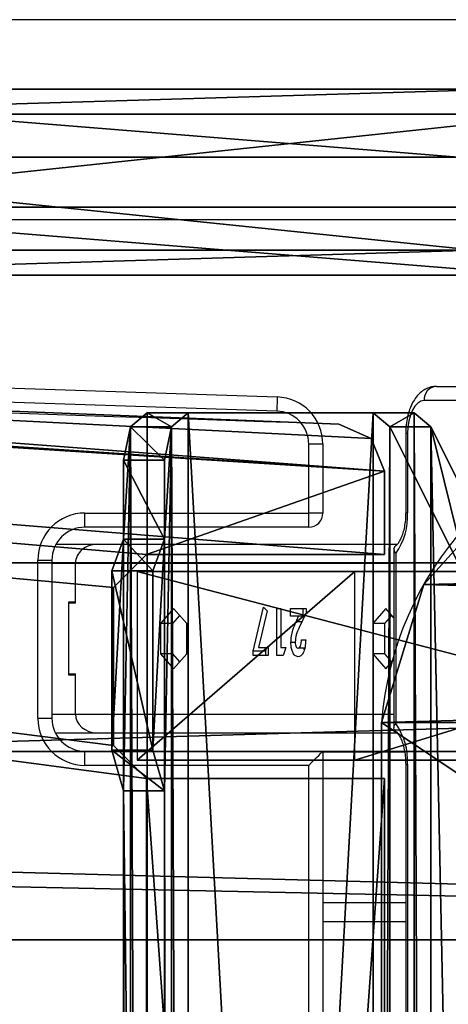
# Model space of a CAD drawing. Units: centimetres. Extents: x -354 to 351, y -207 to 208.
# Drawn here: x -61 to -52, y 31 to 51 of the extents above; entities that cross this region are included whole.
import ezdxf

# ---------------------------------------------------------------- set-up
doc = ezdxf.new("R2010")
doc.units = ezdxf.units.CM
doc.header["$LTSCALE"] = 2.54
doc.layers.get('0').update_dxf_attribs({"true_color": 0xff5454})
doc.layers.add('VP-EQ', color=7, linetype='Continuous', true_color=0x8a3492)

# ---------------------------------------------------------------- blocks, each defined once
blk = doc.blocks.new('Grupuj_33')
at = {"color": 0}
for p, q in [((-0.182, 0, 8), (-0.182, 136.218, 8)), ((-0.182, 0), (-0.182, 136.218)), ((-0.182, 0, 8), (-0.182, 136.218, 8)), ((-0.182, 0), (-0.182, 136.218)), ((3.818, 0), (3.818, 136.218)), ((3.818, 0, 8), (3.818, 136.218, 8)), ((3.818, 0, 8), (3.818, 136.218, 8)), ((3.818, 0), (3.818, 136.218))]:
    blk.add_line(p, q, dxfattribs=at)
mesh = blk.add_polyface(dxfattribs=at)
corners = [(-0.182, 136.218, 8), (-0.182, 0), (-0.182, 0, 8), (-0.182, 136.218)]
mesh.append_faces([[corners[k] for k in face] for face in [(0, 1, 2), (1, 0, 3)]], dxfattribs={"vtx0": -1, "color": 0})
mesh = blk.add_polyface(dxfattribs=at)
corners = [(-0.182, 0, 8), (3.818, 136.218, 8), (-0.182, 136.218, 8), (3.818, 0, 8)]
mesh.append_faces([[corners[k] for k in face] for face in [(0, 1, 2), (1, 0, 3)]], dxfattribs={"vtx0": -1, "color": 0})
mesh = blk.add_polyface(dxfattribs=at)
corners = [(3.818, 136.218), (-0.182, 0), (-0.182, 136.218), (3.818, 0)]
mesh.append_faces([[corners[k] for k in face] for face in [(0, 1, 2), (1, 0, 3)]], dxfattribs={"vtx0": -1, "color": 0})
mesh = blk.add_polyface(dxfattribs=at)
corners = [(3.818, 0), (3.818, 136.218, 8), (3.818, 0, 8), (3.818, 136.218)]
mesh.append_faces([[corners[k] for k in face] for face in [(0, 1, 2), (1, 0, 3)]], dxfattribs={"vtx0": -1, "color": 0})
blk = doc.blocks.new('Komponent_12')
at = {"color": 8, "true_color": 0x6f7c7f}
blk.add_blockref('Grupuj_33', (0, 0), dxfattribs=at)
blk = doc.blocks.new('OuterShell')
at = {"color": 0}
for p, q in [((99.44, 6.453, 87.74), (99.44, 25.208, 104.147)), ((99.44, 6.453, 87.74), (99.44, 25.208, 104.147)), ((97.468, 6.1, 88.133), (97.468, 24.779, 104.474)), ((97.468, 6.1, 88.133), (97.468, 24.779, 104.474)), ((100.884, 24.373, 105.335), (100.884, 5.488, 88.814)), ((100.884, 24.373, 105.335), (100.884, 5.488, 88.814)), ((96.94, 4.782, 89.6), (96.94, 23.515, 105.988)), ((96.94, 4.782, 89.6), (96.94, 23.515, 105.988)), ((100.355, 4.17, 90.281), (100.355, 23.11, 106.849)), ((100.355, 4.17, 90.281), (100.355, 23.11, 106.849)), ((98.384, 3.817, 90.674), (98.384, 22.681, 107.176)), ((98.384, 3.817, 90.674), (98.384, 22.681, 107.176))]:
    blk.add_line(p, q, dxfattribs=at)
mesh = blk.add_polyface(dxfattribs=at)
corners = [(99.44, 25.208, 104.147), (97.468, 6.1, 88.133), (97.468, 24.779, 104.474), (99.44, 6.453, 87.74)]
mesh.append_faces([[corners[k] for k in face] for face in [(0, 1, 2), (1, 0, 3)]], dxfattribs={"vtx0": -1, "color": 0})
mesh = blk.add_polyface(dxfattribs=at)
corners = [(99.44, 6.453, 87.74), (100.884, 24.373, 105.335), (100.884, 5.488, 88.814), (99.44, 25.208, 104.147)]
mesh.append_faces([[corners[k] for k in face] for face in [(0, 1, 2), (1, 0, 3)]], dxfattribs={"vtx0": -1, "color": 0})
mesh = blk.add_polyface(dxfattribs=at)
corners = [(96.94, 23.515, 105.988), (97.468, 6.1, 88.133), (96.94, 4.782, 89.6), (97.468, 24.779, 104.474)]
mesh.append_faces([[corners[k] for k in face] for face in [(0, 1, 2), (1, 0, 3)]], dxfattribs={"vtx0": -1, "color": 0})
mesh = blk.add_polyface(dxfattribs=at)
corners = [(100.884, 5.488, 88.814), (100.355, 23.11, 106.849), (100.355, 4.17, 90.281), (100.884, 24.373, 105.335)]
mesh.append_faces([[corners[k] for k in face] for face in [(0, 1, 2), (1, 0, 3)]], dxfattribs={"vtx0": -1, "color": 0})
mesh = blk.add_polyface(dxfattribs=at)
corners = [(98.384, 22.681, 107.176), (96.94, 4.782, 89.6), (98.384, 3.817, 90.674), (96.94, 23.515, 105.988)]
mesh.append_faces([[corners[k] for k in face] for face in [(0, 1, 2), (1, 0, 3)]], dxfattribs={"vtx0": -1, "color": 0})
mesh = blk.add_polyface(dxfattribs=at)
corners = [(100.355, 4.17, 90.281), (98.384, 22.681, 107.176), (98.384, 3.817, 90.674), (100.355, 23.11, 106.849)]
mesh.append_faces([[corners[k] for k in face] for face in [(0, 1, 2), (1, 0, 3)]], dxfattribs={"vtx0": -1, "color": 0})
blk = doc.blocks.new('Komponent_6')
at = {"color": 52, "true_color": 0xc8d400}
blk.add_blockref('OuterShell', (5.878, 7.19, 0.5), dxfattribs=at)
blk = doc.blocks.new('Grupuj_2')
at = {"color": 0}
for p, q in [((0, 0), (0, 190.832)), ((0, 0), (0, 190.832)), ((4, 0), (4, 190.832)), ((4, 0), (4, 190.832)), ((0, 0, 8), (0, 149.734, 8)), ((0, 0, 8), (0, 149.734, 8)), ((4, 0, 8), (4, 149.734, 8)), ((4, 0, 8), (4, 149.734, 8))]:
    blk.add_line(p, q, dxfattribs=at)
mesh = blk.add_polyface(dxfattribs=at)
corners = [(0, 149.734, 8), (0, 0), (0, 0, 8), (0, 190.832), (0, 190.832, 0.4)]
mesh.append_faces([[corners[k] for k in face] for face in [(0, 1, 2), (3, 0, 4)]], dxfattribs={"vtx0": -1, "color": 0})
mesh.append_faces([[corners[k] for k in face] for face in [(1, 0, 3)]], dxfattribs={"vtx0": -1, "vtx1": -1, "color": 0})
mesh = blk.add_polyface(dxfattribs=at)
corners = [(4, 190.832), (0, 0), (0, 190.832), (4, 0)]
mesh.append_faces([[corners[k] for k in face] for face in [(0, 1, 2), (1, 0, 3)]], dxfattribs={"vtx0": -1, "color": 0})
mesh = blk.add_polyface(dxfattribs=at)
corners = [(4, 0), (4, 149.734, 8), (4, 0, 8), (4, 190.832), (4, 190.832, 0.4)]
mesh.append_faces([[corners[k] for k in face] for face in [(0, 1, 2), (1, 3, 4)]], dxfattribs={"vtx0": -1, "color": 0})
mesh.append_faces([[corners[k] for k in face] for face in [(1, 0, 3)]], dxfattribs={"vtx0": -1, "vtx2": -1, "color": 0})
mesh = blk.add_polyface(dxfattribs=at)
corners = [(0, 0, 8), (4, 149.734, 8), (0, 149.734, 8), (4, 0, 8)]
mesh.append_faces([[corners[k] for k in face] for face in [(0, 1, 2), (1, 0, 3)]], dxfattribs={"vtx0": -1, "color": 0})
blk = doc.blocks.new('R__nica_1')
at = {"color": 8, "true_color": 0x6f7c7f}
blk.add_blockref('Grupuj_2', (0, 0), dxfattribs=at)
blk = doc.blocks.new('Grupuj_34')
at = {"color": 0}
for p, q in [((85.407, 6.762, 10.213), (81.993, 8.47, 13.17)), ((85.407, 6.762, 10.213), (81.993, 8.47, 13.17)), ((85.407, 5.896, 10.713), (81.993, 7.604, 13.67)), ((85.407, 5.896, 10.713), (81.993, 7.604, 13.67)), ((85.7, 6.409, 9.601), (85.407, 6.762, 10.213)), ((85.7, 6.409, 9.601), (85.407, 6.762, 10.213)), ((85.7, 1.616, 1.299), (85.7, 6.409, 9.601)), ((85.7, 1.616, 1.299), (85.7, 6.409, 9.601)), ((85.7, 5.543, 10.101), (85.407, 5.896, 10.713)), ((85.7, 5.543, 10.101), (85.407, 5.896, 10.713)), ((85.7, 0.75, 1.799), (85.7, 5.543, 10.101)), ((85.7, 0.75, 1.799), (85.7, 5.543, 10.101)), ((85.407, 1.262, 0.687), (85.7, 1.616, 1.299)), ((85.407, 1.262, 0.687), (85.7, 1.616, 1.299)), ((84.7, 1.116, 0.433), (85.407, 1.262, 0.687)), ((84.7, 1.116, 0.433), (85.407, 1.262, 0.687)), ((8.021, 1.116, 0.433), (77.679, 1.116, 0.433)), ((8.021, 1.116, 0.433), (77.679, 1.116, 0.433)), ((77.679, 1.116, 0.433), (78.545, 0.866, 0)), ((77.679, 1.116, 0.433), (78.545, 0.866, 0)), ((82.35, 0.866), (83.021, 1.116, 0.433)), ((82.35, 0.866), (83.021, 1.116, 0.433)), ((83.021, 1.116, 0.433), (84.7, 1.116, 0.433)), ((83.021, 1.116, 0.433), (84.7, 1.116, 0.433)), ((78.545, 0.866, 0), (82.35, 0.866)), ((78.545, 0.866, 0), (82.35, 0.866)), ((85.407, 0.396, 1.187), (85.7, 0.75, 1.799)), ((85.407, 0.396, 1.187), (85.7, 0.75, 1.799)), ((8.021, 0.25, 0.933), (77.679, 0.25, 0.933)), ((8.021, 0.25, 0.933), (77.679, 0.25, 0.933)), ((77.679, 0.25, 0.933), (78.545, 0, 0.5)), ((77.679, 0.25, 0.933), (78.545, 0, 0.5)), ((82.35, 0, 0.5), (83.021, 0.25, 0.933)), ((82.35, 0, 0.5), (83.021, 0.25, 0.933)), ((83.021, 0.25, 0.933), (84.7, 0.25, 0.933)), ((83.021, 0.25, 0.933), (84.7, 0.25, 0.933)), ((84.7, 0.25, 0.933), (85.407, 0.396, 1.187)), ((84.7, 0.25, 0.933), (85.407, 0.396, 1.187)), ((78.545, 0, 0.5), (82.35, 0, 0.5)), ((78.545, 0, 0.5), (82.35, 0, 0.5))]:
    blk.add_line(p, q, dxfattribs=at)
at = {"color": 28, "true_color": 0x301b02}
for p, q in [((85.407, 5.896, 10.713), (85.407, 6.762, 10.213)), ((85.407, 5.896, 10.713), (85.407, 6.762, 10.213)), ((85.7, 5.543, 10.101), (85.7, 6.409, 9.601)), ((85.7, 5.543, 10.101), (85.7, 6.409, 9.601)), ((85.7, 0.75, 1.799), (85.7, 1.616, 1.299)), ((85.7, 0.75, 1.799), (85.7, 1.616, 1.299)), ((85.407, 0.396, 1.187), (85.407, 1.262, 0.687)), ((85.407, 0.396, 1.187), (85.407, 1.262, 0.687)), ((77.679, 0.25, 0.933), (77.679, 1.116, 0.433)), ((77.679, 0.25, 0.933), (77.679, 1.116, 0.433)), ((83.021, 0.25, 0.933), (83.021, 1.116, 0.433)), ((83.021, 0.25, 0.933), (83.021, 1.116, 0.433)), ((84.7, 0.25, 0.933), (84.7, 1.116, 0.433)), ((84.7, 0.25, 0.933), (84.7, 1.116, 0.433)), ((78.545, 0, 0.5), (78.545, 0.866, 0)), ((78.545, 0, 0.5), (78.545, 0.866, 0)), ((82.35, 0, 0.5), (82.35, 0.866)), ((82.35, 0, 0.5), (82.35, 0.866))]:
    blk.add_line(p, q, dxfattribs=at)
at = {"color": 0}
mesh = blk.add_polyface(dxfattribs=at)
corners = [(78.545, 0.866, 0), (83.021, 1.116, 0.433), (82.35, 0.866), (77.679, 1.116, 0.433), (0.293, 1.262, 0.687), (2.679, 1.116, 0.433), (1, 1.116, 0.433), (8.021, 1.116, 0.433), (85.407, 1.262, 0.687), (84.7, 1.116, 0.433), (0, 1.616, 1.299), (85.7, 1.616, 1.299), (0, 6.409, 9.601), (85.7, 6.409, 9.601), (0.293, 6.762, 10.213), (85.407, 6.762, 10.213), (3.707, 8.47, 13.17), (81.993, 8.47, 13.17), (4.414, 8.616, 13.423), (81.286, 8.616, 13.423), (3.35, 0.866), (7.155, 0.866)]
mesh.append_faces([[corners[k] for k in face] for face in [(0, 1, 2), (4, 5, 6), (1, 8, 9), (17, 18, 19), (20, 7, 21)]], dxfattribs={"vtx0": -1, "color": 0})
mesh.append_faces([[corners[k] for k in face] for face in [(7, 4, 3), (8, 10, 11), (11, 12, 13), (13, 14, 15), (15, 16, 17)]], dxfattribs={"vtx0": -1, "vtx1": -1, "color": 0})
mesh.append_faces([[corners[k] for k in face] for face in [(5, 4, 7), (8, 1, 3), (8, 3, 4)]], dxfattribs={"vtx0": -1, "vtx1": -1, "vtx2": -1, "color": 0})
mesh.append_faces([[corners[k] for k in face] for face in [(1, 0, 3), (8, 4, 10), (11, 10, 12), (13, 12, 14), (15, 14, 16), (17, 16, 18), (7, 20, 5)]], dxfattribs={"vtx0": -1, "vtx2": -1, "color": 0})
at = {"color": 28, "true_color": 0x301b02}
mesh = blk.add_polyface(dxfattribs=at)
corners = [(85.407, 6.762, 10.213), (81.993, 7.604, 13.67), (85.407, 5.896, 10.713), (81.993, 8.47, 13.17)]
mesh.append_faces([[corners[k] for k in face] for face in [(0, 1, 2), (1, 0, 3)]], dxfattribs={"vtx0": -1, "color": 28})
at = {"color": 0}
mesh = blk.add_polyface(dxfattribs=at)
corners = [(85.407, 0.396, 1.187), (83.021, 0.25, 0.933), (84.7, 0.25, 0.933), (77.679, 0.25, 0.933), (0.293, 0.396, 1.187), (0, 0.75, 1.799), (85.7, 0.75, 1.799), (85.7, 5.543, 10.101), (0, 5.543, 10.101), (85.407, 5.896, 10.713), (0.293, 5.896, 10.713), (81.993, 7.604, 13.67), (3.707, 7.604, 13.67), (81.286, 7.75, 13.923), (4.414, 7.75, 13.923), (8.021, 0.25, 0.933), (3.35, 0, 0.5), (7.155, 0, 0.5), (2.679, 0.25, 0.933), (1, 0.25, 0.933), (78.545, 0, 0.5), (82.35, 0, 0.5)]
mesh.append_faces([[corners[k] for k in face] for face in [(0, 1, 2), (12, 13, 14), (15, 16, 17), (1, 20, 21)]], dxfattribs={"vtx0": -1, "color": 0})
mesh.append_faces([[corners[k] for k in face] for face in [(4, 0, 5), (5, 7, 8), (8, 9, 10), (10, 11, 12), (16, 15, 18), (18, 3, 19), (19, 3, 4), (20, 1, 3)]], dxfattribs={"vtx0": -1, "vtx1": -1, "color": 0})
mesh.append_faces([[corners[k] for k in face] for face in [(1, 0, 3), (3, 0, 4)]], dxfattribs={"vtx0": -1, "vtx1": -1, "vtx2": -1, "color": 0})
mesh.append_faces([[corners[k] for k in face] for face in [(5, 0, 6), (5, 6, 7), (8, 7, 9), (10, 9, 11), (12, 11, 13), (18, 15, 3)]], dxfattribs={"vtx0": -1, "vtx2": -1, "color": 0})
at = {"color": 28, "true_color": 0x301b02}
mesh = blk.add_polyface(dxfattribs=at)
corners = [(85.7, 6.409, 9.601), (85.407, 5.896, 10.713), (85.7, 5.543, 10.101), (85.407, 6.762, 10.213)]
mesh.append_faces([[corners[k] for k in face] for face in [(0, 1, 2), (1, 0, 3)]], dxfattribs={"vtx0": -1, "color": 28})
mesh = blk.add_polyface(dxfattribs=at)
corners = [(85.7, 1.616, 1.299), (85.7, 5.543, 10.101), (85.7, 0.75, 1.799), (85.7, 6.409, 9.601)]
mesh.append_faces([[corners[k] for k in face] for face in [(0, 1, 2), (1, 0, 3)]], dxfattribs={"vtx0": -1, "color": 28})
mesh = blk.add_polyface(dxfattribs=at)
corners = [(85.407, 1.262, 0.687), (85.7, 0.75, 1.799), (85.407, 0.396, 1.187), (85.7, 1.616, 1.299)]
mesh.append_faces([[corners[k] for k in face] for face in [(0, 1, 2), (1, 0, 3)]], dxfattribs={"vtx0": -1, "color": 28})
mesh = blk.add_polyface(dxfattribs=at)
corners = [(84.7, 1.116, 0.433), (85.407, 0.396, 1.187), (84.7, 0.25, 0.933), (85.407, 1.262, 0.687)]
mesh.append_faces([[corners[k] for k in face] for face in [(0, 1, 2), (1, 0, 3)]], dxfattribs={"vtx0": -1, "color": 28})
mesh = blk.add_polyface(dxfattribs=at)
corners = [(8.021, 1.116, 0.433), (77.679, 0.25, 0.933), (8.021, 0.25, 0.933), (77.679, 1.116, 0.433)]
mesh.append_faces([[corners[k] for k in face] for face in [(0, 1, 2), (1, 0, 3)]], dxfattribs={"vtx0": -1, "color": 28})
mesh = blk.add_polyface(dxfattribs=at)
corners = [(77.679, 1.116, 0.433), (78.545, 0, 0.5), (77.679, 0.25, 0.933), (78.545, 0.866, 0)]
mesh.append_faces([[corners[k] for k in face] for face in [(0, 1, 2), (1, 0, 3)]], dxfattribs={"vtx0": -1, "color": 28})
mesh = blk.add_polyface(dxfattribs=at)
corners = [(82.35, 0.866), (83.021, 0.25, 0.933), (82.35, 0, 0.5), (83.021, 1.116, 0.433)]
mesh.append_faces([[corners[k] for k in face] for face in [(0, 1, 2), (1, 0, 3)]], dxfattribs={"vtx0": -1, "color": 28})
mesh = blk.add_polyface(dxfattribs=at)
corners = [(83.021, 1.116, 0.433), (84.7, 0.25, 0.933), (83.021, 0.25, 0.933), (84.7, 1.116, 0.433)]
mesh.append_faces([[corners[k] for k in face] for face in [(0, 1, 2), (1, 0, 3)]], dxfattribs={"vtx0": -1, "color": 28})
mesh = blk.add_polyface(dxfattribs=at)
corners = [(78.545, 0.866, 0), (82.35, 0, 0.5), (78.545, 0, 0.5), (82.35, 0.866)]
mesh.append_faces([[corners[k] for k in face] for face in [(0, 1, 2), (1, 0, 3)]], dxfattribs={"vtx0": -1, "color": 28})
blk = doc.blocks.new('Komponent_8')
at = {"color": 0}
blk.add_blockref('Grupuj_34', (0, 0), dxfattribs=at)
blk = doc.blocks.new('Grupuj_29')
at = {"color": 0}
for p, q in [((14.127, 103.8, 1), (84.347, 103.8, 1)), ((14.127, 103.8), (84.347, 103.8)), ((14.127, 103.8, 1), (84.347, 103.8, 1)), ((14.127, 103.8), (84.347, 103.8)), ((84.347, 103.8, 1), (84.347, 98.753, 1)), ((84.347, 103.8), (84.347, 98.753)), ((84.347, 103.8, 1), (84.347, 98.753, 1)), ((84.347, 103.8), (84.347, 98.753)), ((89.1, 103.8, 1), (90.863, 103.8, 1)), ((89.1, 98.753, 1), (89.1, 103.8, 1)), ((89.1, 98.753), (89.1, 103.8)), ((89.1, 103.8), (90.863, 103.8)), ((89.1, 103.8, 1), (90.863, 103.8, 1)), ((89.1, 103.8), (90.863, 103.8)), ((89.1, 98.753, 1), (89.1, 103.8, 1)), ((89.1, 98.753), (89.1, 103.8)), ((90.863, 103.8, 1), (91.558, 103.516, 1)), ((90.863, 103.8), (91.558, 103.516)), ((90.863, 103.8, 1), (91.558, 103.516, 1)), ((90.863, 103.8), (91.558, 103.516)), ((91.558, 103.516, 1), (91.863, 102.831, 1)), ((91.558, 103.516, 1), (91.863, 102.831, 1)), ((91.558, 103.516), (91.863, 102.831)), ((91.558, 103.516), (91.863, 102.831)), ((84.347, 98.753, 1), (85.047, 98.053, 1)), ((84.347, 98.753), (85.047, 98.053)), ((84.347, 98.753, 1), (85.047, 98.053, 1)), ((84.347, 98.753), (85.047, 98.053)), ((88.4, 98.053, 1), (89.1, 98.753, 1)), ((88.4, 98.053), (89.1, 98.753)), ((88.4, 98.053, 1), (89.1, 98.753, 1)), ((88.4, 98.053), (89.1, 98.753)), ((85.047, 98.053, 1), (88.4, 98.053, 1)), ((85.047, 98.053), (88.4, 98.053)), ((85.047, 98.053, 1), (88.4, 98.053, 1)), ((85.047, 98.053), (88.4, 98.053))]:
    blk.add_line(p, q, dxfattribs=at)
at = {"color": 28, "true_color": 0x301b02}
for p, q in [((84.347, 103.8, 1), (84.347, 103.8)), ((84.347, 103.8, 1), (84.347, 103.8)), ((89.1, 103.8, 1), (89.1, 103.8)), ((89.1, 103.8, 1), (89.1, 103.8)), ((90.863, 103.8, 1), (90.863, 103.8)), ((90.863, 103.8, 1), (90.863, 103.8)), ((91.558, 103.516, 1), (91.558, 103.516)), ((91.558, 103.516, 1), (91.558, 103.516)), ((91.863, 102.831, 1), (91.863, 102.831)), ((91.863, 102.831, 1), (91.863, 102.831)), ((84.347, 98.753, 1), (84.347, 98.753)), ((84.347, 98.753, 1), (84.347, 98.753)), ((89.1, 98.753, 1), (89.1, 98.753)), ((89.1, 98.753, 1), (89.1, 98.753)), ((85.047, 98.053, 1), (85.047, 98.053)), ((85.047, 98.053, 1), (85.047, 98.053)), ((88.4, 98.053, 1), (88.4, 98.053)), ((88.4, 98.053, 1), (88.4, 98.053))]:
    blk.add_line(p, q, dxfattribs=at)
at = {"color": 0}
for centre in [(1614.152, 150.681, 1), (1614.152, 150.681)]:
    blk.add_arc(centre, 1523.041, 181.800398, 185.636271, dxfattribs=at)
at = {"color": 28, "true_color": 0x301b02}
for centre in [(1614.152, 150.681, 1), (1614.152, 150.681), (1614.152, 150.681, 1), (1614.152, 150.681), (1614.152, 150.681, 1), (1614.152, 150.681), (1614.152, 150.681, 1), (1614.152, 150.681)]:
    blk.add_arc(centre, 1523.041, 181.800398, 185.636271, dxfattribs=at)
at = {"color": 0}
mesh = blk.add_polyface(dxfattribs=at)
corners = [(0.255, 0.33, 1), (2.291, 26.487, 1), (0, 1.099, 1), (0.995, 0, 1), (97.479, 0, 1), (4.157, 51.909, 1), (5.597, 77.36, 1), (9.374, 98.753, 1), (6.611, 102.831, 1), (6.915, 103.518, 1), (7.611, 103.8, 1), (10.074, 98.053, 1), (13.427, 98.053, 1), (14.127, 98.753, 1), (14.127, 103.8, 1), (84.347, 98.753, 1), (85.047, 98.053, 1), (88.4, 98.053, 1), (89.1, 98.753, 1), (89.1, 103.8, 1), (90.863, 103.8, 1), (94.317, 51.909, 1), (92.877, 77.36, 1), (91.558, 103.516, 1), (91.863, 102.831, 1), (96.183, 26.487, 1), (98.474, 1.099, 1), (98.22, 0.329, 1), (84.347, 103.8, 1), (9.374, 103.8, 1)]
mesh.append_faces([[corners[k] for k in face] for face in [(0, 1, 2), (23, 22, 24), (26, 4, 27)]], dxfattribs={"vtx0": -1, "color": 0})
mesh.append_faces([[corners[k] for k in face] for face in [(1, 4, 5), (5, 4, 6), (6, 7, 8), (8, 7, 9), (9, 7, 10), (7, 4, 11), (11, 4, 12), (12, 4, 13), (13, 4, 14), (15, 4, 16), (16, 4, 17), (17, 4, 18), (18, 4, 19), (19, 4, 20), (20, 22, 23), (21, 4, 25), (25, 4, 26)]], dxfattribs={"vtx0": -1, "vtx1": -1, "color": 0})
mesh.append_faces([[corners[k] for k in face] for face in [(6, 4, 7), (14, 4, 15), (20, 4, 21)]], dxfattribs={"vtx0": -1, "vtx1": -1, "vtx2": -1, "color": 0})
mesh.append_faces([[corners[k] for k in face] for face in [(1, 0, 3), (1, 3, 4), (20, 21, 22)]], dxfattribs={"vtx0": -1, "vtx2": -1, "color": 0})
mesh.append_faces([[corners[k] for k in face] for face in [(28, 14, 15), (29, 10, 7)]], dxfattribs={"vtx1": -1, "color": 0})
mesh = blk.add_polyface(dxfattribs=at)
corners = [(84.347, 103.8), (14.127, 98.753), (14.127, 103.8), (84.347, 98.753), (90.863, 103.8), (89.1, 98.753), (89.1, 103.8), (2.291, 26.487), (0.255, 0.33), (0, 1.099), (0.995, 0), (97.479, 0), (4.157, 51.909), (5.597, 77.36), (9.374, 98.753), (6.611, 102.831), (6.915, 103.518), (7.611, 103.8), (9.374, 103.8), (10.074, 98.053), (13.427, 98.053), (85.047, 98.053), (88.4, 98.053), (94.317, 51.909), (92.877, 77.36), (91.558, 103.516), (91.863, 102.831), (96.183, 26.487), (98.474, 1.099), (98.22, 0.329)]
mesh.append_faces([[corners[k] for k in face] for face in [(0, 1, 2), (4, 5, 6), (7, 8, 9), (14, 17, 18), (24, 25, 26), (11, 28, 29)]], dxfattribs={"vtx0": -1, "color": 0})
mesh.append_faces([[corners[k] for k in face] for face in [(8, 7, 10), (10, 7, 11), (23, 4, 24)]], dxfattribs={"vtx0": -1, "vtx1": -1, "color": 0})
mesh.append_faces([[corners[k] for k in face] for face in [(11, 13, 14), (11, 1, 3), (11, 5, 4), (11, 4, 23)]], dxfattribs={"vtx0": -1, "vtx1": -1, "vtx2": -1, "color": 0})
mesh.append_faces([[corners[k] for k in face] for face in [(1, 0, 3), (11, 7, 12), (11, 12, 13), (14, 13, 15), (14, 15, 16), (14, 16, 17), (11, 14, 19), (11, 19, 20), (11, 20, 1), (11, 3, 21), (11, 21, 22), (11, 22, 5), (24, 4, 25), (11, 23, 27), (11, 27, 28)]], dxfattribs={"vtx0": -1, "vtx2": -1, "color": 0})
at = {"color": 28, "true_color": 0x301b02}
mesh = blk.add_polyface(dxfattribs=at)
corners = [(14.127, 103.8, 1), (84.347, 103.8), (14.127, 103.8), (84.347, 103.8, 1)]
mesh.append_faces([[corners[k] for k in face] for face in [(0, 1, 2), (1, 0, 3)]], dxfattribs={"vtx0": -1, "color": 28})
mesh = blk.add_polyface(dxfattribs=at)
corners = [(84.347, 103.8), (84.347, 98.753, 1), (84.347, 98.753), (84.347, 103.8, 1)]
mesh.append_faces([[corners[k] for k in face] for face in [(0, 1, 2), (1, 0, 3)]], dxfattribs={"vtx0": -1, "color": 28})
mesh = blk.add_polyface(dxfattribs=at)
corners = [(89.1, 103.8), (90.863, 103.8, 1), (90.863, 103.8), (89.1, 103.8, 1)]
mesh.append_faces([[corners[k] for k in face] for face in [(0, 1, 2), (1, 0, 3)]], dxfattribs={"vtx0": -1, "color": 28})
mesh = blk.add_polyface(dxfattribs=at)
corners = [(89.1, 103.8, 1), (89.1, 98.753), (89.1, 98.753, 1), (89.1, 103.8)]
mesh.append_faces([[corners[k] for k in face] for face in [(0, 1, 2), (1, 0, 3)]], dxfattribs={"vtx0": -1, "color": 28})
mesh = blk.add_polyface(dxfattribs=at)
corners = [(90.863, 103.8, 1), (91.558, 103.516), (90.863, 103.8), (91.558, 103.516, 1)]
mesh.append_faces([[corners[k] for k in face] for face in [(0, 1, 2), (1, 0, 3)]], dxfattribs={"vtx0": -1, "color": 28})
mesh = blk.add_polyface(dxfattribs=at)
corners = [(91.558, 103.516), (91.863, 102.831, 1), (91.863, 102.831), (91.558, 103.516, 1)]
mesh.append_faces([[corners[k] for k in face] for face in [(0, 1, 2), (1, 0, 3)]], dxfattribs={"vtx0": -1, "color": 28})
mesh = blk.add_polyface(dxfattribs=at)
corners = [(91.863, 102.831), (92.877, 77.36, 1), (92.877, 77.36), (91.863, 102.831, 1)]
mesh.append_faces([[corners[k] for k in face] for face in [(0, 1, 2), (1, 0, 3)]], dxfattribs={"vtx0": -1, "color": 28})
mesh = blk.add_polyface(dxfattribs=at)
corners = [(84.347, 98.753), (85.047, 98.053, 1), (85.047, 98.053), (84.347, 98.753, 1)]
mesh.append_faces([[corners[k] for k in face] for face in [(0, 1, 2), (1, 0, 3)]], dxfattribs={"vtx0": -1, "color": 28})
mesh = blk.add_polyface(dxfattribs=at)
corners = [(89.1, 98.753, 1), (88.4, 98.053), (88.4, 98.053, 1), (89.1, 98.753)]
mesh.append_faces([[corners[k] for k in face] for face in [(0, 1, 2), (1, 0, 3)]], dxfattribs={"vtx0": -1, "color": 28})
mesh = blk.add_polyface(dxfattribs=at)
corners = [(85.047, 98.053, 1), (88.4, 98.053), (85.047, 98.053), (88.4, 98.053, 1)]
mesh.append_faces([[corners[k] for k in face] for face in [(0, 1, 2), (1, 0, 3)]], dxfattribs={"vtx0": -1, "color": 28})
blk = doc.blocks.new('Grupuj_32')
at = {"color": 0}
blk.add_blockref('Grupuj_29', (0, 0), dxfattribs=at)
blk = doc.blocks.new('Komponent_7')
at = {"color": 9, "true_color": 0xcac7c7}
for name, p in [('Komponent_8', (9.35, 146.477, 9.486)), ('Grupuj_32', (2.949, 48.459, 8.913))]:
    blk.add_blockref(name, p, dxfattribs=at)
blk = doc.blocks.new('OuterShell_2')
at = {"color": 0}
for p, q in [((75, 116.218, 0), (75, 100.918, 26.5)), ((79, 116.218, 0), (75, 116.218, 0)), ((79, 116.218, 0), (75, 116.218, 0)), ((75, 116.218, 0), (75, 111.599, 0)), ((75, 116.218, 0), (75, 100.918, 26.5)), ((75, 116.218, 0), (75, 111.599, 0)), ((79, 100.918, 26.5), (79, 116.218, 0)), ((79, 111.599, 0), (79, 116.218, 0)), ((79, 100.918, 26.5), (79, 116.218, 0)), ((79, 111.599, 0), (79, 116.218, 0)), ((75, 111.599, 0), (75, 98.613, 22.493)), ((75, 111.599, 0), (79, 111.599, 0)), ((75, 111.599, 0), (79, 111.599, 0)), ((75, 111.599, 0), (75, 98.613, 22.493)), ((79, 98.613, 22.493), (79, 111.599, 0)), ((79, 98.613, 22.493), (79, 111.599, 0))]:
    blk.add_line(p, q, dxfattribs=at)
mesh = blk.add_polyface(dxfattribs=at)
corners = [(75, 100.918, 26.5), (79, 116.218, 0), (75, 116.218, 0), (79, 100.918, 26.5)]
mesh.append_faces([[corners[k] for k in face] for face in [(0, 1, 2), (1, 0, 3)]], dxfattribs={"vtx0": -1, "color": 0})
mesh = blk.add_polyface(dxfattribs=at)
corners = [(79, 111.599, 0), (75, 116.218, 0), (75, 111.599, 0), (79, 116.218, 0)]
mesh.append_faces([[corners[k] for k in face] for face in [(0, 1, 2), (1, 0, 3)]], dxfattribs={"vtx0": -1, "color": 0})
mesh = blk.add_polyface(dxfattribs=at)
corners = [(75, 100.918, 26.5), (75, 95.859, 22.493), (75, 95.859, 26.5), (75, 98.613, 22.493), (75, 111.599, 0), (75, 116.218, 0)]
mesh.append_faces([[corners[k] for k in face] for face in [(0, 1, 2), (4, 0, 5)]], dxfattribs={"vtx0": -1, "color": 0})
mesh.append_faces([[corners[k] for k in face] for face in [(1, 0, 3), (3, 0, 4)]], dxfattribs={"vtx0": -1, "vtx1": -1, "color": 0})
mesh = blk.add_polyface(dxfattribs=at)
corners = [(79, 4.619), (79, 15.3, 26.5), (79, 0), (79, 17.605, 22.493), (79, 100.918, 26.5), (79, 98.613, 22.493), (79, 111.599, 0), (79, 116.218, 0)]
mesh.append_faces([[corners[k] for k in face] for face in [(0, 1, 2), (4, 6, 7)]], dxfattribs={"vtx0": -1, "color": 0})
mesh.append_faces([[corners[k] for k in face] for face in [(1, 3, 4)]], dxfattribs={"vtx0": -1, "vtx1": -1, "color": 0})
mesh.append_faces([[corners[k] for k in face] for face in [(1, 0, 3), (4, 3, 5), (4, 5, 6)]], dxfattribs={"vtx0": -1, "vtx2": -1, "color": 0})
mesh = blk.add_polyface(dxfattribs=at)
corners = [(79, 98.613, 22.493), (75, 111.599, 0), (79, 111.599, 0), (75, 98.613, 22.493)]
mesh.append_faces([[corners[k] for k in face] for face in [(0, 1, 2), (1, 0, 3)]], dxfattribs={"vtx0": -1, "color": 0})
blk = doc.blocks.new('Grupuj_26')
at = {"color": 0}
for p, q in [((83.396, 105.842, 1), (12.577, 105.842, 1)), ((83.396, 105.842, 0), (12.577, 105.842, 0)), ((83.396, 105.842, 1), (12.577, 105.842, 1)), ((83.396, 105.842, 0), (12.577, 105.842, 0))]:
    blk.add_line(p, q, dxfattribs=at)
at = {"color": 28, "true_color": 0x301b02}
for p, q in [((83.396, 105.842, 1), (83.396, 105.842, 0)), ((83.396, 105.842, 1), (83.396, 105.842, 0)), ((86.324, 104.945, 1), (86.324, 104.945, 0)), ((86.324, 104.945, 1), (86.324, 104.945, 0))]:
    blk.add_line(p, q, dxfattribs=at)
at = {"color": 0, "extrusion": (-1.99112e-15, -1.01028e-06, 1)}
for centre in [(82.835, 98.785, 1), (82.835, 98.785, 0)]:
    blk.add_arc(centre, 7.079, 10.5098, 85.4536, dxfattribs=at)
at = {"color": 28, "true_color": 0x301b02, "extrusion": (-1.99112e-15, -1.01028e-06, 1)}
for centre in [(82.835, 98.785, 1), (82.835, 98.785, 0), (82.835, 98.785, 1), (82.835, 98.785, 0), (82.835, 98.785, 1), (82.835, 98.785, 0)]:
    blk.add_arc(centre, 7.079, 10.5098, 85.4536, dxfattribs=at)
at = {"color": 0}
mesh = blk.add_polyface(dxfattribs=at)
corners = [(0.69, 37.043, 1), (0.69, 68.799, 1), (0, 52.921, 1), (2.754, 21.285, 1), (2.754, 84.557, 1), (6.178, 5.766, 1), (6.178, 100.077, 1), (7.375, 2.947, 1), (7.375, 102.895, 1), (9.65, 0.897, 1), (9.65, 104.945, 1), (12.577, 0, 1), (12.577, 105.842, 1), (83.396, 0, 1), (83.396, 105.842, 1), (86.324, 0.897, 1), (86.324, 104.945, 1), (88.599, 2.947, 1), (88.599, 102.895, 1), (89.795, 5.766, 1), (89.795, 100.077, 1), (93.239, 21.283, 1), (93.239, 84.559, 1), (95.316, 68.801, 1), (95.316, 37.041, 1), (96.01, 52.921, 1)]
mesh.append_faces([[corners[k] for k in face] for face in [(0, 1, 2), (23, 24, 25)]], dxfattribs={"vtx0": -1, "color": 0})
mesh.append_faces([[corners[k] for k in face] for face in [(1, 3, 4), (4, 5, 6), (6, 7, 8), (8, 9, 10), (10, 11, 12), (12, 13, 14), (14, 15, 16), (16, 17, 18), (18, 19, 20), (20, 21, 22), (22, 21, 23)]], dxfattribs={"vtx0": -1, "vtx1": -1, "color": 0})
mesh.append_faces([[corners[k] for k in face] for face in [(1, 0, 3), (4, 3, 5), (6, 5, 7), (8, 7, 9), (10, 9, 11), (12, 11, 13), (14, 13, 15), (16, 15, 17), (18, 17, 19), (20, 19, 21), (23, 21, 24)]], dxfattribs={"vtx0": -1, "vtx2": -1, "color": 0})
mesh = blk.add_polyface(dxfattribs=at)
corners = [(0.69, 68.799), (0.69, 37.043), (0, 52.921), (2.754, 84.557), (2.754, 21.285), (6.178, 100.077), (6.178, 5.766), (7.375, 102.895, 0), (7.375, 2.947, 0), (9.65, 0.897, 0), (9.65, 104.945, 0), (12.577, 105.842, 0), (12.577, 0, 0), (83.396, 105.842, 0), (83.396, 0, 0), (86.324, 104.945, 0), (86.324, 0.897, 0), (88.599, 102.895, 0), (88.599, 2.947, 0), (89.795, 5.766), (89.795, 100.077), (93.239, 84.559), (93.239, 21.283), (95.316, 68.801), (95.316, 37.041), (96.01, 52.921)]
mesh.append_faces([[corners[k] for k in face] for face in [(0, 1, 2), (24, 23, 25)]], dxfattribs={"vtx0": -1, "color": 0})
mesh.append_faces([[corners[k] for k in face] for face in [(1, 3, 4), (4, 5, 6), (6, 7, 8), (8, 7, 9), (9, 11, 12), (12, 13, 14), (14, 15, 16), (16, 17, 18), (18, 17, 19), (19, 21, 22), (22, 23, 24)]], dxfattribs={"vtx0": -1, "vtx1": -1, "color": 0})
mesh.append_faces([[corners[k] for k in face] for face in [(1, 0, 3), (4, 3, 5), (6, 5, 7), (9, 7, 10), (9, 10, 11), (12, 11, 13), (14, 13, 15), (16, 15, 17), (19, 17, 20), (19, 20, 21), (22, 21, 23)]], dxfattribs={"vtx0": -1, "vtx2": -1, "color": 0})
at = {"color": 28, "true_color": 0x301b02}
mesh = blk.add_polyface(dxfattribs=at)
corners = [(12.577, 105.842, 1), (83.396, 105.842, 0), (12.577, 105.842, 0), (83.396, 105.842, 1)]
mesh.append_faces([[corners[k] for k in face] for face in [(0, 1, 2), (1, 0, 3)]], dxfattribs={"vtx0": -1, "color": 28})
mesh = blk.add_polyface(dxfattribs=at)
corners = [(83.396, 105.842, 0), (86.324, 104.945, 1), (86.324, 104.945, 0), (83.396, 105.842, 1)]
mesh.append_faces([[corners[k] for k in face] for face in [(0, 1, 2), (1, 0, 3)]], dxfattribs={"vtx0": -1, "color": 28})
mesh = blk.add_polyface(dxfattribs=at)
corners = [(86.324, 104.945, 0), (88.599, 102.895, 1), (88.599, 102.895, 0), (86.324, 104.945, 1)]
mesh.append_faces([[corners[k] for k in face] for face in [(0, 1, 2), (1, 0, 3)]], dxfattribs={"vtx0": -1, "color": 28})
blk = doc.blocks.new('Grupuj_27')
at = {"color": 9, "true_color": 0xcac7c7}
blk.add_blockref('Grupuj_26', (0, 0), dxfattribs=at)
blk = doc.blocks.new('Grupuj_13')
at = {"color": 0, "extrusion": (0, 0, -1), "zscale": -1, "rotation": 180}
blk.add_blockref('Komponent_7', (-4.251, 410.242, -11.738), dxfattribs=at)
at = {"color": 0}
for name, p in [('R__nica_1', (88.119, 212.121, 12.652)), ('Komponent_6', (-0.594, 242.777, -5.505)), ('Grupuj_27', (9.339, 152.204, 47.152))]:
    blk.add_blockref(name, p, dxfattribs=at)
at = {"color": 0, "extrusion": (0, 0, -1), "zscale": -1}
blk.add_blockref('Komponent_12', (-95.937, 137.012, -12.652), dxfattribs=at)
at = {"color": 8, "true_color": 0x6f7c7f}
blk.add_blockref('OuterShell_2', (16.937, 147.012, 20.652), dxfattribs=at)
blk = doc.blocks.new('ST0530_2')
at = {"layer": 'VP-EQ', "color": 0, "linetype": 'Continuous', "lineweight": 25}
for p, q in [((1726.412, -0.425), (1726.412, -20.435)), ((1730.652, -20.435), (1730.652, -0.425)), ((1715.833, -5.066), (1719.186, -5.066)), ((1715.833, -5.066), (1715.833, -5.366)), ((1719.186, -5.066), (1719.186, -5.366)), ((1719.186, -5.366), (1715.833, -5.366)), ((1715.922, -5.366), (1715.922, -5.866)), ((1719.122, -5.366), (1719.122, -5.866)), ((1715.522, -5.438), (1715.522, -6.327)), ((1719.522, -5.452), (1719.522, -6.327)), ((1718.292, -5.716), (1716.752, -5.716)), ((1716.752, -5.716), (1716.752, -5.866)), ((1716.772, -5.716), (1716.772, -5.866)), ((1718.272, -5.866), (1718.272, -5.716)), ((1718.292, -5.866), (1718.292, -5.716)), ((1715.922, -5.866), (1716.772, -5.866)), ((1715.922, -5.866), (1715.922, -12.618)), ((1718.272, -5.866), (1719.122, -5.866)), ((1719.122, -5.866), (1719.122, -12.618)), ((1714.833, -10.812), (1714.833, -6.066)), ((1714.833, -6.066), (1715.133, -6.066)), ((1715.133, -6.066), (1715.133, -11.112)), ((1719.886, -10.812), (1719.886, -6.066)), ((1719.886, -6.066), (1720.186, -6.066)), ((1720.186, -6.066), (1720.186, -10.812)), ((1715.522, -6.327), (1715.522, -12.689)), ((1719.522, -6.327), (1719.522, -12.688)), ((1717.202, -7.669), (1716.882, -7.946)), ((1717.843, -7.669), (1717.202, -7.669)), ((1717.202, -7.929), (1717.202, -7.669)), ((1718.163, -7.946), (1717.843, -7.669)), ((1717.843, -7.929), (1717.843, -7.669)), ((1717.032, -8.076), (1717.202, -7.929)), ((1717.202, -7.929), (1717.843, -7.929)), ((1717.843, -7.929), (1718.013, -8.076)), ((1716.882, -7.946), (1717.202, -8.224)), ((1717.843, -8.224), (1718.163, -7.946)), ((1717.202, -8.224), (1717.843, -8.224)), ((1717.163, -9.632), (1717.256, -9.632)), ((1717.163, -9.953), (1717.163, -9.632)), ((1717.256, -9.632), (1718.189, -9.853)), ((1717.256, -9.892), (1717.256, -9.632)), ((1717.33, -9.748), (1717.33, -9.953)), ((1718.109, -9.932), (1717.33, -9.748)), ((1717.256, -9.892), (1717.163, -9.892)), ((1717.33, -9.953), (1717.163, -9.953)), ((1717.33, -9.909), (1717.256, -9.892)), ((1718.189, -9.853), (1718.109, -9.932)), ((1717.163, -10.132), (1718.163, -10.132)), ((1717.163, -10.271), (1717.163, -10.132)), ((1717.33, -10.222), (1717.33, -10.325)), ((1718.163, -10.222), (1717.33, -10.222)), ((1718.163, -10.132), (1718.163, -10.222)), ((1717.33, -10.325), (1717.163, -10.271)), ((1717.438, -10.524), (1717.438, -10.434)), ((1717.997, -10.427), (1718.163, -10.427)), ((1717.997, -10.595), (1717.997, -10.427)), ((1718.163, -10.427), (1718.163, -10.76)), ((1717.317, -10.724), (1717.317, -10.589)), ((1718.072, -10.76), (1717.757, -10.612)), ((1717.877, -10.543), (1717.997, -10.595)), ((1717.877, -10.669), (1717.877, -10.543)), ((1717.997, -10.725), (1717.997, -10.595)), ((1645.212, -10.812), (1714.833, -10.812)), ((1717.497, -10.658), (1717.497, -10.748)), ((1718.163, -10.687), (1717.997, -10.687)), ((1718.163, -10.76), (1718.072, -10.76)), ((1719.886, -10.812), (1720.186, -10.812)), ((1720.186, -10.812), (1721.649, -10.812)), ((1720.186, -11.112), (1720.186, -10.812)), ((1721.649, -11.112), (1721.649, -10.812)), ((1715.133, -11.112), (1644.912, -11.112)), ((1711.522, -11.112), (1711.522, -12.868)), ((1711.922, -11.112), (1711.922, -12.868)), ((1715.122, -11.112), (1715.122, -12.845)), ((1721.649, -11.112), (1720.186, -11.112)), ((1717.202, -12.169), (1716.882, -12.446)), ((1717.843, -12.169), (1717.202, -12.169)), ((1717.202, -12.429), (1717.202, -12.169)), ((1718.163, -12.446), (1717.843, -12.169)), ((1717.843, -12.429), (1717.843, -12.169)), ((1716.882, -12.446), (1717.079, -12.618)), ((1717.032, -12.576), (1717.202, -12.429)), ((1717.202, -12.429), (1717.843, -12.429)), ((1717.843, -12.429), (1718.013, -12.576)), ((1717.965, -12.618), (1718.163, -12.446)), ((1719.418, -12.618), (1715.627, -12.618)), ((1719.327, -12.658), (1715.718, -12.658)), ((1714.852, -12.868), (1645.193, -12.868)), ((1714.852, -12.908), (1645.193, -12.908)), ((1714.852, -12.868), (1714.852, -12.908)), ((1721.872, -12.868), (1720.193, -12.868)), ((1720.193, -12.908), (1720.193, -12.868)), ((1721.872, -12.908), (1720.193, -12.908)), ((1721.872, -12.908), (1721.872, -12.868)), ((1722.572, -15.002), (1722.572, -13.258)), ((1722.872, -13.518), (1722.872, -15.229))]:
    blk.add_line(p, q, dxfattribs=at)
at = {"layer": 'VP-EQ', "color": 0, "linetype": 'Continuous', "lineweight": 25, "flags": 128}
for points in [[(1722.348, -10.134), (1722.59, -2.853), (1722.83, 3.504)], [(1723.126, 3.395), (1722.89, -2.864), (1722.648, -10.143)], [(1722.648, -10.143), (1722.642, -10.143), (1722.625, -10.142), (1722.598, -10.142), (1722.56, -10.14), (1722.515, -10.139), (1722.463, -10.137), (1722.407, -10.136), (1722.348, -10.134)], [(1714.833, -10.812), (1714.891, -10.871), (1714.947, -10.927), (1714.999, -10.979), (1715.045, -11.025), (1715.082, -11.062), (1715.11, -11.09), (1715.127, -11.107), (1715.133, -11.112)], [(1722.572, -13.258), (1722.559, -13.19), (1722.519, -13.124), (1722.455, -13.063), (1722.367, -13.01), (1722.261, -12.967), (1722.14, -12.935), (1722.009, -12.915), (1721.872, -12.908)]]:
    blk.add_lwpolyline(points, dxfattribs=at)
at = {"layer": 'VP-EQ', "color": 0, "linetype": 'Continuous', "lineweight": 25}
for centre, radius, start, end in [((1715.833, -6.066), 1, 90, 180), ((1719.186, -6.066), 1, 0, 90), ((1715.833, -6.066), 0.7, 90, 180), ((1719.186, -6.066), 0.7, 0, 90), ((1721.649, -10.112), 0.7, 270, 358.2396), ((1721.649, -10.112), 1, 270, 358.2396), ((1720.186, -10.812), 0.3, 180, 270), ((1714.922, -11.528), 1.382, 267.0653, 305.139), ((1720.123, -11.528), 1.382, 234.8611, 272.9347), ((1722.591, -13.539), 0.282, 4.4023, 93.8114)]:
    blk.add_arc(centre, radius, start, end, dxfattribs=at)
for centre, start_param, end_param in [((1715.922, -6.327), 3.141593, 4.712389), ((1719.122, -6.327), 1.570796, 3.141593)]:
    blk.add_ellipse(centre, major_axis=(0, -0.462), ratio=0.866025, start_param=start_param, end_param=end_param, dxfattribs=at)
for points, knots in [([(1717.138, -10.584), (1717.142, -10.561), (1717.151, -10.517), (1717.234, -10.468), (1717.334, -10.439), (1717.403, -10.435), (1717.438, -10.434)], [0, 0, 0, 0, 0.279768, 0.558992, 0.779629, 1, 1, 1, 1]), ([(1717.438, -10.434), (1717.484, -10.436), (1717.578, -10.442), (1717.729, -10.481), (1717.821, -10.52), (1717.877, -10.543)], [0, 0, 0, 0, 0.279433, 0.559471, 1, 1, 1, 1]), ([(1717.497, -10.748), (1717.446, -10.745), (1717.344, -10.74), (1717.221, -10.7), (1717.148, -10.644), (1717.141, -10.604), (1717.138, -10.584)], [0, 0, 0, 0, 0.280636, 0.559925, 0.77978, 1, 1, 1, 1]), ([(1717.45, -10.523), (1717.431, -10.524), (1717.391, -10.526), (1717.346, -10.543), (1717.321, -10.566), (1717.318, -10.581), (1717.317, -10.589)], [0, 0, 0, 0, 0.279905, 0.559172, 0.779392, 1, 1, 1, 1]), ([(1717.317, -10.589), (1717.321, -10.6), (1717.329, -10.624), (1717.399, -10.652), (1717.46, -10.656), (1717.497, -10.658)], [0, 0, 0, 0, 0.278754, 0.559271, 1, 1, 1, 1]), ([(1717.757, -10.612), (1717.708, -10.588), (1717.621, -10.545), (1717.502, -10.53), (1717.45, -10.523)], [0, 0, 0, 0, 0.562476, 1, 1, 1, 1]), ([(1717.317, -10.707), (1717.315, -10.707), (1717.304, -10.708), (1717.296, -10.712), (1717.29, -10.715)], [0, 0, 0, 0, 0.244641, 1, 1, 1, 1]), ([(1715.549, -12.661), (1715.549, -12.662), (1715.545, -12.668), (1715.521, -12.694), (1715.463, -12.735), (1715.378, -12.777), (1715.268, -12.815), (1715.138, -12.845), (1714.997, -12.864), (1714.899, -12.867), (1714.852, -12.868)], [0, 0, 0, 0, 0.036615, 0.170676, 0.301929, 0.435442, 0.573549, 0.716121, 0.862065, 1, 1, 1, 1]), ([(1715.551, -12.662), (1715.553, -12.658), (1715.564, -12.637), (1715.598, -12.619), (1715.652, -12.615), (1715.695, -12.638), (1715.717, -12.658), (1715.718, -12.658)], [0, 0, 0, 0, 0.052806, 0.315153, 0.626808, 0.996719, 1, 1, 1, 1]), ([(1719.494, -12.663), (1719.492, -12.659), (1719.482, -12.637), (1719.447, -12.619), (1719.393, -12.615), (1719.35, -12.638), (1719.327, -12.658), (1719.327, -12.658)], [0, 0, 0, 0, 0.056756, 0.318009, 0.628364, 0.996733, 1, 1, 1, 1]), ([(1720.193, -12.868), (1720.167, -12.867), (1720.089, -12.866), (1719.963, -12.854), (1719.823, -12.827), (1719.702, -12.791), (1719.605, -12.747), (1719.537, -12.705), (1719.504, -12.673), (1719.498, -12.664), (1719.496, -12.662)], [0, 0, 0, 0, 0.076615, 0.225019, 0.372283, 0.516961, 0.657892, 0.794352, 0.927092, 1, 1, 1, 1]), ([(1722.872, -13.518), (1722.87, -13.483), (1722.865, -13.408), (1722.825, -13.299), (1722.76, -13.198), (1722.672, -13.108), (1722.56, -13.029), (1722.424, -12.963), (1722.268, -12.912), (1722.098, -12.88), (1721.964, -12.869), (1721.889, -12.868), (1721.872, -12.868)], [0, 0, 0, 0, 0.084459, 0.18061, 0.276934, 0.377879, 0.486903, 0.604482, 0.726333, 0.847296, 0.966934, 1, 1, 1, 1])]:
    blk.add_open_spline(points, degree=3, knots=knots, dxfattribs=at)
blk = doc.blocks.new('ST0530_2D')
at = {"layer": 'VP-EQ', "color": 0, "rotation": 90}
blk.add_blockref('ST0530_2', (2757.899, -1675.446), dxfattribs=at)

msp = doc.modelspace()

# ---------------------------------------------------------------- block references
at = {"layer": 'VP-EQ', "color": 0}
msp.add_blockref('ST0530_2D', (-2823.37, -3.786), dxfattribs=at)
at = {"layer": 'VP-EQ', "color": 0, "rotation": 90.00000000000001}
msp.add_blockref('Grupuj_13', (204.93, -56.223), dxfattribs=at)

doc.saveas('drawing.dxf')
